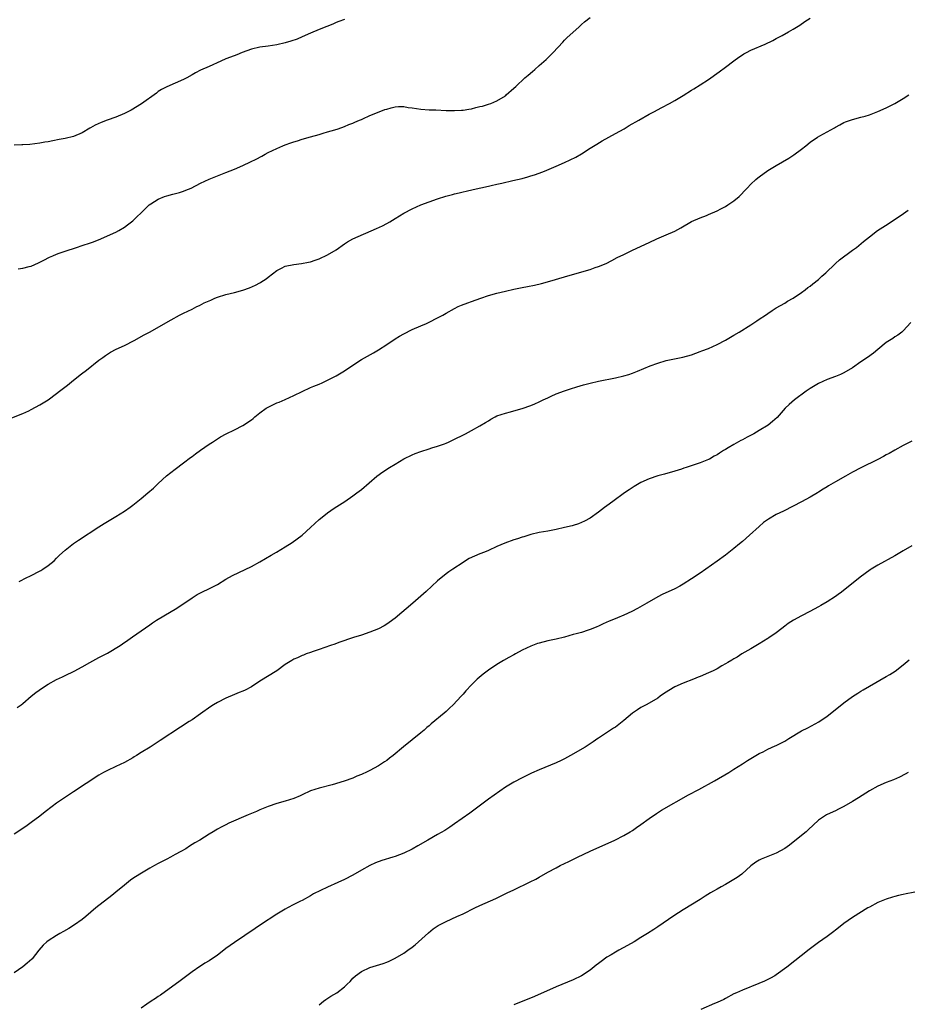
# Model space of a CAD drawing. Units: inches. Extents: x 2661000 to 2664000, y 1551019 to 1554000.
# Drawn here: x 2662006 to 2662216, y 1552558 to 1552791 of the extents above; entities that cross this region are included whole.
import ezdxf

# ---------------------------------------------------------------- set-up
doc = ezdxf.new("R2010")
doc.units = ezdxf.units.IN
doc.header["$MEASUREMENT"] = 0
doc.layers.add('LD26611551_10ft', color=63, linetype='Continuous')

msp = doc.modelspace()

# ---------------------------------------------------------------- linework, layer by layer
at = {"layer": 'LD26611551_10ft'}
for points, elevation in [([(2662003.61, 1552696.39), (2662007, 1552697.75), (2662008.43, 1552698.43), (2662009, 1552698.72), (2662011, 1552699.81), (2662013, 1552701.03), (2662015, 1552702.47), (2662015.7, 1552703), (2662017.54, 1552704.46), (2662019, 1552705.64), (2662020.89, 1552707.11), (2662022.03, 1552707.97), (2662025, 1552710.32), (2662025.89, 1552711), (2662026.52, 1552711.48), (2662027, 1552711.77), (2662027.75, 1552712.25), (2662029.08, 1552712.92), (2662031, 1552713.83), (2662033.34, 1552715), (2662035.68, 1552716.32), (2662036.95, 1552717), (2662042.08, 1552719.92), (2662044.03, 1552721), (2662045, 1552721.46), (2662047, 1552722.43), (2662048.14, 1552723), (2662048.73, 1552723.27), (2662049.87, 1552723.87), (2662051, 1552724.4), (2662051.44, 1552724.56), (2662052.35, 1552725), (2662053, 1552725.26), (2662055, 1552725.84), (2662057, 1552726.3), (2662059, 1552726.86), (2662060.56, 1552727.44), (2662061.95, 1552728.05), (2662063, 1552728.62), (2662063.25, 1552728.75), (2662064.47, 1552729.53), (2662065, 1552729.98), (2662067, 1552731.55), (2662068.08, 1552732.08), (2662069, 1552732.57), (2662071, 1552732.96), (2662072.85, 1552733.15), (2662074.53, 1552733.47), (2662075, 1552733.6), (2662076.04, 1552733.96), (2662077, 1552734.32), (2662077.46, 1552734.54), (2662078.52, 1552735), (2662079, 1552735.23), (2662081, 1552736.43), (2662083, 1552737.82), (2662083.71, 1552738.29), (2662084.99, 1552739), (2662090.58, 1552741.42), (2662091.95, 1552742.05), (2662093, 1552742.6), (2662093.69, 1552743), (2662095, 1552743.84), (2662097, 1552745.08), (2662099, 1552746.09), (2662101, 1552747.01), (2662103, 1552747.78), (2662105, 1552748.46), (2662106.95, 1552749.05), (2662108.51, 1552749.49), (2662109, 1552749.61), (2662110.09, 1552749.91), (2662111, 1552750.1), (2662111.71, 1552750.29), (2662113.36, 1552750.64), (2662117, 1552751.46), (2662117.63, 1552751.63), (2662119, 1552751.91), (2662120.19, 1552752.19), (2662122.76, 1552752.76), (2662125, 1552753.28), (2662126.33, 1552753.67), (2662127, 1552753.85), (2662127.85, 1552754.15), (2662129, 1552754.53), (2662130.27, 1552755), (2662133, 1552756.14), (2662135, 1552757), (2662136.35, 1552757.65), (2662137.68, 1552758.32), (2662139, 1552759.07), (2662141, 1552760.38), (2662142.6, 1552761.4), (2662143.85, 1552762.15), (2662147, 1552763.86), (2662149.03, 1552765), (2662150.26, 1552765.74), (2662152.52, 1552767), (2662155, 1552768.41), (2662156.06, 1552769), (2662157.99, 1552770.01), (2662159.79, 1552771), (2662161, 1552771.68), (2662163, 1552772.86), (2662165, 1552774.09), (2662165.55, 1552774.45), (2662167, 1552775.35), (2662169, 1552776.67), (2662171.54, 1552778.46), (2662173, 1552779.55), (2662175, 1552781.07), (2662176.12, 1552781.88), (2662177, 1552782.45), (2662177.34, 1552782.66), (2662177.97, 1552783), (2662179, 1552783.53), (2662182.39, 1552785), (2662184.16, 1552785.84), (2662185, 1552786.32), (2662186.36, 1552787), (2662187.92, 1552787.92), (2662189, 1552788.53), (2662190.53, 1552789.47), (2662191.71, 1552790.29), (2662193, 1552791.12)], 9090), ([(2662005.91, 1552731.91), (2662007, 1552732.05), (2662008.47, 1552732.47), (2662009, 1552732.59), (2662010.69, 1552733.31), (2662012, 1552734), (2662013.33, 1552734.67), (2662014.06, 1552735), (2662015, 1552735.4), (2662015.61, 1552735.61), (2662017, 1552736.13), (2662019.66, 1552737), (2662021, 1552737.41), (2662023, 1552738.08), (2662023.68, 1552738.32), (2662025.42, 1552739), (2662027, 1552739.68), (2662029, 1552740.62), (2662029.7, 1552741), (2662031, 1552741.79), (2662031.72, 1552742.28), (2662032.69, 1552743), (2662033, 1552743.28), (2662035.94, 1552746.06), (2662036.86, 1552747), (2662037.28, 1552747.28), (2662039, 1552748.35), (2662040.47, 1552749), (2662041, 1552749.18), (2662042.48, 1552749.52), (2662044.04, 1552749.96), (2662045, 1552750.26), (2662045.53, 1552750.47), (2662046.77, 1552751), (2662049, 1552752.14), (2662051, 1552753.08), (2662053, 1552753.88), (2662055, 1552754.65), (2662057, 1552755.47), (2662059, 1552756.35), (2662060.82, 1552757.18), (2662062.16, 1552757.84), (2662063.47, 1552758.53), (2662064.28, 1552759), (2662065, 1552759.39), (2662067, 1552760.36), (2662068.46, 1552761), (2662069, 1552761.2), (2662070.35, 1552761.65), (2662071, 1552761.9), (2662071.86, 1552762.14), (2662073, 1552762.51), (2662075, 1552763.06), (2662077, 1552763.68), (2662077.94, 1552763.94), (2662079, 1552764.27), (2662080.75, 1552764.75), (2662081.52, 1552765), (2662083, 1552765.51), (2662084.03, 1552765.97), (2662085, 1552766.35), (2662085.45, 1552766.55), (2662086.55, 1552767), (2662087, 1552767.22), (2662087.37, 1552767.37), (2662089, 1552768.11), (2662090.81, 1552768.81), (2662092.49, 1552769.51), (2662093, 1552769.63), (2662094.05, 1552769.95), (2662095, 1552770.18), (2662095.77, 1552770.23), (2662097, 1552770.24), (2662098.04, 1552770.04), (2662099, 1552769.91), (2662101, 1552769.59), (2662103, 1552769.48), (2662104.56, 1552769.44), (2662107, 1552769.34), (2662108.7, 1552769.3), (2662109, 1552769.29), (2662110.64, 1552769.36), (2662111, 1552769.4), (2662112.41, 1552769.59), (2662113, 1552769.72), (2662114, 1552770), (2662115, 1552770.22), (2662115.63, 1552770.37), (2662117, 1552770.79), (2662117.59, 1552771), (2662119, 1552771.56), (2662121, 1552772.81), (2662121.23, 1552773), (2662123, 1552774.57), (2662123.45, 1552775), (2662125.63, 1552777), (2662126.37, 1552777.63), (2662127.44, 1552778.56), (2662127.93, 1552779), (2662129, 1552779.92), (2662130.62, 1552781.38), (2662131.66, 1552782.34), (2662132.3, 1552783), (2662134.56, 1552785.44), (2662135, 1552785.92), (2662135.55, 1552786.45), (2662137, 1552787.83), (2662138.35, 1552789), (2662139, 1552789.61), (2662139.73, 1552790.27), (2662141, 1552791.3)], 9080), ([(2662083, 1552790.83), (2662081.68, 1552790.32), (2662081, 1552790.06), (2662080.27, 1552789.73), (2662078.86, 1552789.14), (2662077, 1552788.44), (2662075, 1552787.59), (2662073, 1552786.68), (2662071.81, 1552786.19), (2662070.32, 1552785.68), (2662069, 1552785.27), (2662067, 1552784.79), (2662065, 1552784.49), (2662063, 1552784.23), (2662061, 1552783.77), (2662058.83, 1552783), (2662057.54, 1552782.46), (2662056.07, 1552781.93), (2662055, 1552781.51), (2662053.77, 1552781), (2662051, 1552779.74), (2662049, 1552778.81), (2662047.82, 1552778.18), (2662047, 1552777.7), (2662045.75, 1552777), (2662045, 1552776.6), (2662043, 1552775.73), (2662041, 1552774.93), (2662039.75, 1552774.25), (2662039, 1552773.78), (2662038.56, 1552773.44), (2662035.08, 1552770.92), (2662032.58, 1552769.42), (2662031.81, 1552769), (2662031, 1552768.6), (2662029, 1552767.74), (2662026.91, 1552767), (2662025.52, 1552766.48), (2662024.12, 1552765.88), (2662023, 1552765.23), (2662022.84, 1552765.16), (2662021, 1552764.02), (2662019, 1552763.17), (2662017, 1552762.69), (2662015.57, 1552762.43), (2662014.13, 1552762.13), (2662013, 1552761.94), (2662012.17, 1552761.83), (2662011, 1552761.62), (2662008.68, 1552761.32), (2662007, 1552761.24), (2662006.79, 1552761.21), (2662005, 1552761.16)], 9070), ([(2662006.12, 1552658.12), (2662007.97, 1552659), (2662008.64, 1552659.36), (2662011.29, 1552660.71), (2662011.77, 1552661), (2662013, 1552661.84), (2662014.41, 1552663), (2662015, 1552663.57), (2662015.71, 1552664.29), (2662017, 1552665.48), (2662019, 1552667.08), (2662020.14, 1552667.86), (2662024.94, 1552671), (2662026.23, 1552671.77), (2662027, 1552672.24), (2662029, 1552673.41), (2662031, 1552674.69), (2662032.36, 1552675.64), (2662033, 1552676.13), (2662035, 1552677.7), (2662036.55, 1552679), (2662037.85, 1552680.15), (2662039, 1552681.25), (2662040.98, 1552683.02), (2662043, 1552684.59), (2662045, 1552686.09), (2662046.63, 1552687.37), (2662047, 1552687.63), (2662047.77, 1552688.23), (2662049, 1552689.11), (2662051, 1552690.5), (2662051.79, 1552691), (2662053, 1552691.81), (2662053.73, 1552692.27), (2662055.04, 1552692.96), (2662057, 1552693.88), (2662059, 1552694.93), (2662061, 1552696.3), (2662061.39, 1552696.61), (2662061.82, 1552697), (2662063, 1552697.93), (2662064.47, 1552699), (2662064.79, 1552699.21), (2662067, 1552700.26), (2662067.55, 1552700.45), (2662069, 1552701.09), (2662071, 1552701.99), (2662073, 1552702.96), (2662075, 1552703.87), (2662075.79, 1552704.21), (2662077, 1552704.69), (2662077.69, 1552705), (2662079, 1552705.6), (2662080.25, 1552706.25), (2662081, 1552706.66), (2662083, 1552707.85), (2662085, 1552709.19), (2662087, 1552710.49), (2662089.89, 1552712.11), (2662091, 1552712.76), (2662093, 1552714.05), (2662095, 1552715.41), (2662095.98, 1552716.02), (2662097, 1552716.6), (2662099, 1552717.59), (2662101, 1552718.44), (2662102.36, 1552719), (2662103, 1552719.3), (2662105, 1552720.35), (2662106.2, 1552721), (2662107, 1552721.46), (2662109, 1552722.56), (2662109.89, 1552723), (2662110.66, 1552723.34), (2662112.1, 1552723.9), (2662113, 1552724.2), (2662115.22, 1552725), (2662117, 1552725.61), (2662119, 1552726.18), (2662121, 1552726.68), (2662123, 1552727.14), (2662125, 1552727.52), (2662126.27, 1552727.73), (2662127.92, 1552728.08), (2662129.53, 1552728.47), (2662131.49, 1552729), (2662135, 1552730.02), (2662135.74, 1552730.26), (2662141, 1552731.8), (2662142.22, 1552732.22), (2662143, 1552732.46), (2662144.79, 1552733.21), (2662146.13, 1552733.87), (2662147.43, 1552734.57), (2662149, 1552735.34), (2662151, 1552736.3), (2662155, 1552738.17), (2662156.81, 1552739), (2662159, 1552739.93), (2662161, 1552740.85), (2662162.42, 1552741.58), (2662165, 1552743.08), (2662167, 1552743.96), (2662168.54, 1552744.54), (2662169, 1552744.72), (2662171, 1552745.62), (2662171.88, 1552746.12), (2662173, 1552746.68), (2662173.55, 1552747), (2662175, 1552748.01), (2662176.23, 1552749), (2662176.62, 1552749.38), (2662177.6, 1552750.4), (2662178.13, 1552751), (2662179, 1552751.88), (2662180.17, 1552753), (2662180.62, 1552753.38), (2662181, 1552753.67), (2662183, 1552755.11), (2662185, 1552756.33), (2662187.94, 1552758.06), (2662189.16, 1552758.84), (2662191, 1552760.22), (2662192.01, 1552761), (2662193, 1552761.8), (2662194.78, 1552763), (2662195.33, 1552763.33), (2662197, 1552764.29), (2662198.76, 1552765.24), (2662199, 1552765.41), (2662200.05, 1552765.95), (2662201, 1552766.45), (2662201.37, 1552766.63), (2662203, 1552767.16), (2662205, 1552767.7), (2662205.98, 1552767.98), (2662207, 1552768.31), (2662209, 1552769.06), (2662211, 1552769.92), (2662213, 1552770.94), (2662215, 1552772.16), (2662216.28, 1552773)], 9100), ([(2662005.66, 1552628.34), (2662006.63, 1552629), (2662007, 1552629.28), (2662008.99, 1552631.01), (2662010.09, 1552631.91), (2662011.64, 1552633), (2662013, 1552633.86), (2662015, 1552634.98), (2662016.4, 1552635.6), (2662017, 1552635.92), (2662019.11, 1552636.89), (2662021, 1552637.94), (2662022.86, 1552639), (2662024.26, 1552639.74), (2662025, 1552640.11), (2662025.57, 1552640.43), (2662027, 1552641.19), (2662029.98, 1552643), (2662030.59, 1552643.41), (2662031.78, 1552644.22), (2662032.95, 1552645), (2662035, 1552646.47), (2662037, 1552647.87), (2662037.65, 1552648.35), (2662038.61, 1552649), (2662042.09, 1552651), (2662043, 1552651.54), (2662043.89, 1552652.11), (2662047, 1552654.25), (2662048.23, 1552655), (2662049, 1552655.44), (2662051.41, 1552656.59), (2662053, 1552657.42), (2662055, 1552658.62), (2662056.51, 1552659.49), (2662061, 1552661.67), (2662063, 1552662.73), (2662065.71, 1552664.29), (2662066.91, 1552665), (2662069, 1552666.28), (2662070.66, 1552667.34), (2662071.85, 1552668.15), (2662073, 1552669.04), (2662075, 1552670.83), (2662077, 1552672.73), (2662077.32, 1552673), (2662079, 1552674.34), (2662080.58, 1552675.42), (2662083.11, 1552677), (2662085, 1552678.3), (2662085.94, 1552679), (2662087, 1552679.83), (2662090.64, 1552683), (2662092.04, 1552683.96), (2662093.61, 1552685), (2662095, 1552685.83), (2662097, 1552687.09), (2662099, 1552688.04), (2662099.7, 1552688.3), (2662101, 1552688.8), (2662103, 1552689.42), (2662103.63, 1552689.63), (2662105, 1552690.03), (2662106.63, 1552690.63), (2662107, 1552690.75), (2662107.59, 1552691), (2662108.55, 1552691.45), (2662111.55, 1552693), (2662113, 1552693.78), (2662115, 1552694.87), (2662116.34, 1552695.66), (2662117, 1552696.07), (2662117.59, 1552696.41), (2662118.58, 1552697), (2662119, 1552697.2), (2662121, 1552697.87), (2662122.19, 1552698.19), (2662123, 1552698.36), (2662125, 1552698.91), (2662127, 1552699.62), (2662127.93, 1552700.07), (2662129, 1552700.52), (2662129.95, 1552701), (2662131, 1552701.48), (2662131.84, 1552701.84), (2662133, 1552702.37), (2662135, 1552703.12), (2662136.39, 1552703.61), (2662137.91, 1552704.09), (2662139.46, 1552704.54), (2662141, 1552704.96), (2662143, 1552705.41), (2662147, 1552706.15), (2662149, 1552706.63), (2662150.16, 1552707), (2662151, 1552707.28), (2662152.25, 1552707.75), (2662155.25, 1552709), (2662157, 1552709.66), (2662159, 1552710.25), (2662162.95, 1552711.05), (2662165, 1552711.65), (2662165.97, 1552712.03), (2662167, 1552712.38), (2662167.44, 1552712.56), (2662169, 1552713.14), (2662171, 1552714.06), (2662173, 1552715.11), (2662174.18, 1552715.82), (2662175, 1552716.27), (2662176.2, 1552717), (2662179, 1552718.74), (2662179.46, 1552719), (2662180.38, 1552719.62), (2662181, 1552720.07), (2662182.48, 1552721), (2662183, 1552721.38), (2662184.05, 1552722.05), (2662185, 1552722.69), (2662187, 1552723.85), (2662187.69, 1552724.31), (2662189, 1552725.01), (2662191, 1552726.37), (2662191.86, 1552727), (2662192.49, 1552727.51), (2662193, 1552727.84), (2662193.63, 1552728.37), (2662195, 1552729.44), (2662195.8, 1552730.2), (2662196.7, 1552731), (2662198.88, 1552733.12), (2662199, 1552733.21), (2662199.92, 1552734.08), (2662203, 1552736.37), (2662203.93, 1552737), (2662205.63, 1552738.37), (2662207, 1552739.52), (2662208.93, 1552741), (2662211.44, 1552742.56), (2662215.04, 1552745), (2662216.19, 1552745.81)], 9110), ([(2662216.76, 1552719.24), (2662215, 1552717.29), (2662214.68, 1552717), (2662213.72, 1552716.28), (2662213, 1552715.85), (2662212.5, 1552715.5), (2662211, 1552714.54), (2662209, 1552712.91), (2662207.97, 1552712.03), (2662206.59, 1552711), (2662205, 1552709.93), (2662203, 1552708.56), (2662201, 1552707.36), (2662200.19, 1552707), (2662199, 1552706.52), (2662197, 1552705.8), (2662195, 1552704.87), (2662193, 1552703.65), (2662192.04, 1552703), (2662189.28, 1552701), (2662188.08, 1552699.92), (2662187.11, 1552699), (2662185.18, 1552696.82), (2662184.15, 1552695.85), (2662183.06, 1552695), (2662181, 1552693.73), (2662179.73, 1552693), (2662179.24, 1552692.76), (2662178.14, 1552692.14), (2662177, 1552691.55), (2662176.62, 1552691.38), (2662175, 1552690.48), (2662173.66, 1552689.66), (2662173, 1552689.28), (2662172.57, 1552689), (2662171.58, 1552688.42), (2662171, 1552688.03), (2662170.33, 1552687.67), (2662169.24, 1552687), (2662169, 1552686.87), (2662167, 1552686.09), (2662163.73, 1552685), (2662163.17, 1552684.83), (2662162.63, 1552684.63), (2662161, 1552684.13), (2662158.56, 1552683.44), (2662157, 1552683.04), (2662155, 1552682.37), (2662153, 1552681.44), (2662152.21, 1552681), (2662151.46, 1552680.54), (2662150.25, 1552679.75), (2662149.13, 1552679), (2662146.39, 1552677), (2662145, 1552675.96), (2662144.46, 1552675.54), (2662143, 1552674.43), (2662141, 1552673.06), (2662139.66, 1552672.34), (2662139, 1552672.03), (2662138.27, 1552671.73), (2662137, 1552671.32), (2662136.76, 1552671.24), (2662135, 1552670.81), (2662133, 1552670.37), (2662132.24, 1552670.24), (2662131, 1552670), (2662129, 1552669.68), (2662127, 1552669.23), (2662125.33, 1552668.67), (2662125, 1552668.57), (2662123.84, 1552668.16), (2662123, 1552667.9), (2662120.86, 1552667.14), (2662119, 1552666.32), (2662117, 1552665.39), (2662116.04, 1552665), (2662115, 1552664.61), (2662112.47, 1552663.53), (2662111.56, 1552663), (2662111, 1552662.6), (2662108.57, 1552661), (2662107.66, 1552660.34), (2662107, 1552659.89), (2662105, 1552658.24), (2662102.27, 1552655.73), (2662099.16, 1552653), (2662095, 1552649.47), (2662093.58, 1552648.42), (2662093, 1552648.02), (2662092.36, 1552647.64), (2662091, 1552646.91), (2662089, 1552646.1), (2662087, 1552645.44), (2662085.15, 1552644.85), (2662081.66, 1552643.66), (2662080.69, 1552643.31), (2662079.72, 1552643), (2662077, 1552642.02), (2662075.56, 1552641.56), (2662075, 1552641.35), (2662073.93, 1552641), (2662073.28, 1552640.72), (2662073, 1552640.62), (2662071.91, 1552640.09), (2662071, 1552639.72), (2662070.56, 1552639.44), (2662069.76, 1552639), (2662069, 1552638.49), (2662066.99, 1552637), (2662063, 1552634.52), (2662061, 1552633.23), (2662059.54, 1552632.46), (2662059, 1552632.21), (2662058.15, 1552631.85), (2662057, 1552631.39), (2662055, 1552630.51), (2662053, 1552629.53), (2662052.06, 1552629), (2662051.4, 1552628.6), (2662049, 1552626.86), (2662047, 1552625.45), (2662046.32, 1552625), (2662044.29, 1552623.71), (2662039.48, 1552620.52), (2662037.12, 1552619), (2662035, 1552617.72), (2662033.85, 1552617), (2662033.31, 1552616.69), (2662033, 1552616.49), (2662031, 1552615.38), (2662029, 1552614.39), (2662027, 1552613.47), (2662026.1, 1552613), (2662025, 1552612.37), (2662019, 1552608.44), (2662015, 1552605.78), (2662013.92, 1552605), (2662012.26, 1552603.74), (2662011, 1552602.71), (2662009, 1552601.16), (2662007.74, 1552600.26), (2662005, 1552598.4)], 9120), ([(2662217, 1552691.26), (2662215, 1552690.22), (2662213, 1552689.13), (2662211.66, 1552688.34), (2662211, 1552688.02), (2662210.37, 1552687.63), (2662209, 1552686.92), (2662205, 1552684.95), (2662203, 1552683.89), (2662201.37, 1552683), (2662199, 1552681.65), (2662197.34, 1552680.66), (2662197, 1552680.43), (2662196.11, 1552679.89), (2662195, 1552679.15), (2662194.75, 1552679), (2662193, 1552678.01), (2662191, 1552676.91), (2662189, 1552675.85), (2662186.73, 1552674.73), (2662185, 1552673.92), (2662183.15, 1552672.85), (2662182, 1552672), (2662181, 1552671.12), (2662178.66, 1552669), (2662177, 1552667.55), (2662176.34, 1552667), (2662175, 1552665.86), (2662173, 1552664.3), (2662171, 1552662.86), (2662167, 1552660.1), (2662165, 1552658.75), (2662163, 1552657.47), (2662162.19, 1552657), (2662161, 1552656.37), (2662158.04, 1552655), (2662157, 1552654.47), (2662154.46, 1552653), (2662152.25, 1552651.75), (2662150.88, 1552651), (2662149, 1552650.14), (2662147.51, 1552649.51), (2662145.35, 1552648.65), (2662145, 1552648.47), (2662143.95, 1552648.05), (2662143, 1552647.57), (2662142.59, 1552647.41), (2662141.68, 1552647), (2662141, 1552646.72), (2662140.58, 1552646.58), (2662139, 1552646.08), (2662137.72, 1552645.72), (2662137, 1552645.54), (2662134.98, 1552644.98), (2662133, 1552644.48), (2662131, 1552644.05), (2662129, 1552643.55), (2662128.58, 1552643.42), (2662127, 1552642.82), (2662125, 1552641.86), (2662123.4, 1552641), (2662123, 1552640.81), (2662121.82, 1552640.18), (2662120.53, 1552639.47), (2662119.81, 1552639), (2662119, 1552638.5), (2662117, 1552637.16), (2662115.77, 1552636.23), (2662114.33, 1552635), (2662113, 1552633.67), (2662111.7, 1552632.3), (2662111, 1552631.51), (2662110.57, 1552631), (2662108.71, 1552629), (2662107.84, 1552628.16), (2662107, 1552627.39), (2662106.55, 1552627), (2662103.49, 1552624.51), (2662103, 1552624.05), (2662102.42, 1552623.58), (2662101.79, 1552623), (2662101, 1552622.32), (2662096.95, 1552619.05), (2662094.49, 1552617), (2662093.64, 1552616.36), (2662093, 1552615.86), (2662092.47, 1552615.53), (2662091.72, 1552615), (2662091, 1552614.56), (2662089, 1552613.5), (2662088.01, 1552613), (2662087.31, 1552612.69), (2662087, 1552612.52), (2662085.91, 1552612.09), (2662085, 1552611.66), (2662082.92, 1552610.92), (2662080.11, 1552610.11), (2662077, 1552609.31), (2662075, 1552608.64), (2662073, 1552607.74), (2662072.51, 1552607.49), (2662071, 1552606.87), (2662069, 1552606.26), (2662067, 1552605.67), (2662065, 1552604.94), (2662063, 1552604.15), (2662062.2, 1552603.8), (2662060.23, 1552603), (2662055.64, 1552601), (2662055, 1552600.67), (2662053.88, 1552600.12), (2662053, 1552599.59), (2662052.61, 1552599.39), (2662051.98, 1552599), (2662051, 1552598.41), (2662048.8, 1552597), (2662047.65, 1552596.35), (2662046.41, 1552595.6), (2662045.48, 1552595), (2662044.35, 1552594.35), (2662043, 1552593.59), (2662041.92, 1552593), (2662041, 1552592.51), (2662039, 1552591.47), (2662038.13, 1552591), (2662037, 1552590.37), (2662034.64, 1552589), (2662033, 1552587.93), (2662032.46, 1552587.54), (2662031, 1552586.37), (2662029, 1552584.73), (2662028.02, 1552583.98), (2662024.27, 1552581), (2662021.86, 1552579), (2662021, 1552578.31), (2662019.22, 1552577), (2662017.85, 1552576.15), (2662016.58, 1552575.42), (2662015.77, 1552575), (2662015, 1552574.54), (2662013, 1552573.24), (2662012.67, 1552573), (2662011.81, 1552572.19), (2662010.83, 1552571), (2662009.23, 1552569), (2662009.12, 1552568.88), (2662008.05, 1552567.95), (2662007, 1552567.11), (2662005, 1552565.67)], 9130), ([(2662217, 1552666.48), (2662215, 1552665.33), (2662213, 1552664.13), (2662209, 1552661.97), (2662207.4, 1552661), (2662207.16, 1552660.84), (2662204.85, 1552659.15), (2662200.42, 1552655.58), (2662199.65, 1552655), (2662199, 1552654.55), (2662197, 1552653.26), (2662195.54, 1552652.46), (2662195, 1552652.13), (2662192.91, 1552651), (2662191, 1552649.95), (2662189.07, 1552648.93), (2662187.83, 1552648.17), (2662187, 1552647.56), (2662186.35, 1552647), (2662185, 1552646.01), (2662183.23, 1552644.77), (2662183, 1552644.64), (2662182.01, 1552643.99), (2662181, 1552643.41), (2662179, 1552642.18), (2662176.89, 1552641), (2662175.74, 1552640.26), (2662175, 1552639.85), (2662174.48, 1552639.52), (2662173.58, 1552639), (2662173, 1552638.64), (2662172.18, 1552638.18), (2662171, 1552637.49), (2662170.07, 1552637), (2662169, 1552636.51), (2662167, 1552635.65), (2662166.53, 1552635.47), (2662165.43, 1552635), (2662163, 1552634.08), (2662161, 1552633.19), (2662159.61, 1552632.39), (2662159, 1552631.97), (2662158.4, 1552631.6), (2662157.57, 1552631), (2662157, 1552630.56), (2662155, 1552629.37), (2662154.23, 1552629), (2662153, 1552628.34), (2662152.19, 1552627.81), (2662151, 1552626.99), (2662149, 1552625.28), (2662147, 1552623.72), (2662146.55, 1552623.45), (2662143, 1552621.12), (2662142.84, 1552621), (2662141.73, 1552620.27), (2662139.87, 1552619), (2662136.37, 1552617), (2662135, 1552616.24), (2662134.17, 1552615.83), (2662133, 1552615.26), (2662129, 1552613.62), (2662127.18, 1552612.82), (2662125, 1552611.77), (2662123, 1552610.74), (2662121, 1552609.49), (2662118.33, 1552607.67), (2662117, 1552606.71), (2662112.6, 1552603.4), (2662109, 1552600.85), (2662107.9, 1552600.1), (2662106.68, 1552599.32), (2662105, 1552598.37), (2662102.71, 1552597), (2662100.36, 1552595.64), (2662099, 1552594.89), (2662097, 1552593.97), (2662095, 1552593.19), (2662094.44, 1552593), (2662091.81, 1552592.19), (2662090.33, 1552591.67), (2662088.96, 1552591.04), (2662087, 1552589.93), (2662085, 1552588.76), (2662083, 1552587.76), (2662081.43, 1552587), (2662079, 1552585.9), (2662075.68, 1552584.32), (2662075, 1552583.89), (2662073, 1552582.8), (2662072.58, 1552582.58), (2662071, 1552581.81), (2662069.55, 1552581), (2662069, 1552580.72), (2662067, 1552579.51), (2662063.15, 1552577), (2662061.88, 1552576.12), (2662057, 1552572.88), (2662055, 1552571.43), (2662054.47, 1552571), (2662053, 1552569.87), (2662051, 1552568.51), (2662050.03, 1552567.97), (2662049, 1552567.28), (2662048.82, 1552567.18), (2662047, 1552565.93), (2662045.72, 1552565), (2662044.2, 1552563.8), (2662039.55, 1552560.45), (2662039, 1552560.11), (2662038.36, 1552559.64), (2662037.3, 1552559), (2662036.32, 1552558.32), (2662035, 1552557.38)], 9140), ([(2662077, 1552558.1), (2662078.05, 1552559), (2662078.6, 1552559.4), (2662079.8, 1552560.2), (2662081.18, 1552561), (2662083, 1552562.37), (2662083.67, 1552563), (2662084.33, 1552563.67), (2662085, 1552564.42), (2662085.59, 1552565), (2662087, 1552566.03), (2662089, 1552566.98), (2662090.58, 1552567.42), (2662092.11, 1552567.89), (2662093, 1552568.21), (2662093.55, 1552568.45), (2662095, 1552569.14), (2662097, 1552570.36), (2662097.96, 1552571), (2662099, 1552571.75), (2662099.69, 1552572.31), (2662100.49, 1552573), (2662102.83, 1552575.17), (2662103.93, 1552576.07), (2662105.16, 1552576.84), (2662107, 1552577.82), (2662109.56, 1552579), (2662111, 1552579.63), (2662113.82, 1552581), (2662115, 1552581.55), (2662118.75, 1552583.25), (2662121.45, 1552584.55), (2662123, 1552585.32), (2662126.86, 1552587.14), (2662128.2, 1552587.8), (2662129, 1552588.28), (2662131, 1552589.43), (2662133, 1552590.51), (2662133.96, 1552591), (2662136.03, 1552591.97), (2662138.01, 1552593), (2662141, 1552594.39), (2662146.86, 1552597), (2662149, 1552598.08), (2662150.49, 1552599), (2662151, 1552599.33), (2662151.99, 1552600.01), (2662153, 1552600.75), (2662155, 1552602.16), (2662156.69, 1552603.31), (2662157.92, 1552604.08), (2662164.29, 1552607.71), (2662166.71, 1552609), (2662170.38, 1552611), (2662173.79, 1552613), (2662175, 1552613.78), (2662176.99, 1552615), (2662178.21, 1552615.79), (2662180.17, 1552617), (2662181, 1552617.46), (2662181.91, 1552617.91), (2662183, 1552618.48), (2662184.73, 1552619.27), (2662185, 1552619.38), (2662187, 1552620.37), (2662188, 1552621), (2662191, 1552622.8), (2662192.45, 1552623.55), (2662195.04, 1552624.96), (2662197, 1552626.29), (2662198.52, 1552627.48), (2662201, 1552629.48), (2662203, 1552630.94), (2662204.27, 1552631.73), (2662205, 1552632.22), (2662205.5, 1552632.5), (2662207, 1552633.41), (2662211, 1552635.65), (2662211.84, 1552636.16), (2662213.06, 1552636.94), (2662215, 1552638.4), (2662216.41, 1552639.59)], 9150), ([(2662216.15, 1552613), (2662215.44, 1552612.56), (2662214.13, 1552611.87), (2662212.73, 1552611.27), (2662211, 1552610.61), (2662209, 1552609.75), (2662207, 1552608.64), (2662204.42, 1552607), (2662203, 1552606.13), (2662201, 1552604.99), (2662199.69, 1552604.31), (2662199, 1552603.97), (2662197, 1552603.08), (2662196.85, 1552603), (2662195, 1552601.71), (2662192.56, 1552599.44), (2662192.03, 1552599), (2662189, 1552596.52), (2662188.14, 1552595.86), (2662187, 1552595.02), (2662185, 1552593.94), (2662183, 1552593.15), (2662182.58, 1552593), (2662181.46, 1552592.54), (2662181, 1552592.29), (2662180.18, 1552591.82), (2662179, 1552590.99), (2662176.87, 1552589), (2662175.79, 1552588.21), (2662175, 1552587.69), (2662173, 1552586.55), (2662172, 1552586), (2662171, 1552585.48), (2662170.17, 1552585), (2662169.44, 1552584.56), (2662168.22, 1552583.78), (2662167, 1552583.04), (2662163, 1552580.58), (2662160.83, 1552579.17), (2662157, 1552576.56), (2662156.05, 1552575.95), (2662154.6, 1552575), (2662153, 1552574.01), (2662151.42, 1552573), (2662149.88, 1552572.12), (2662147.78, 1552571), (2662147, 1552570.6), (2662145.96, 1552569.96), (2662145, 1552569.4), (2662143.61, 1552568.39), (2662143, 1552567.89), (2662142.49, 1552567.51), (2662141, 1552566.31), (2662139, 1552565.01), (2662137, 1552564.04), (2662133, 1552562.37), (2662127.88, 1552560.12), (2662123, 1552558.13)], 9160), ([(2662219, 1552584.94), (2662215.68, 1552584.32), (2662215, 1552584.18), (2662213.91, 1552583.91), (2662213, 1552583.71), (2662212.44, 1552583.56), (2662210.93, 1552583.07), (2662209, 1552582.28), (2662207, 1552581.23), (2662206.61, 1552581), (2662203, 1552578.76), (2662201, 1552577.35), (2662199.7, 1552576.3), (2662199, 1552575.77), (2662198.58, 1552575.42), (2662197, 1552574.26), (2662195, 1552572.85), (2662192.79, 1552571.21), (2662187.46, 1552567), (2662185, 1552565.22), (2662184.66, 1552565), (2662183.6, 1552564.4), (2662182.25, 1552563.75), (2662180.85, 1552563.15), (2662177, 1552561.59), (2662175.63, 1552561), (2662175, 1552560.7), (2662173, 1552559.66), (2662172.58, 1552559.42), (2662171, 1552558.65), (2662170.42, 1552558.42), (2662167.21, 1552557)], 9170)]:
    msp.add_lwpolyline(points, dxfattribs=dict(at, elevation=elevation))

doc.saveas('drawing.dxf')
